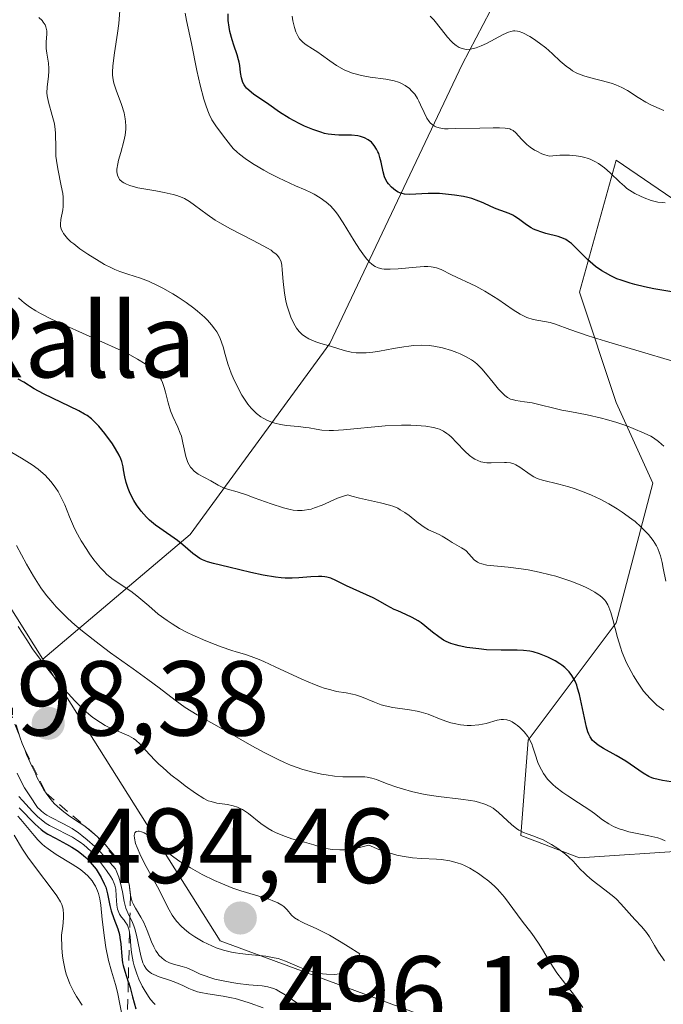
# Model space of a CAD drawing. Units: metres. Extents: x 628938 to 631495, y 4674098 to 4676458.
# Drawn here: x 630059 to 630120, y 4674799 to 4674891 of the extents above; entities that cross this region are included whole.
import ezdxf

# ---------------------------------------------------------------- set-up
doc = ezdxf.new("R2010")
doc.units = ezdxf.units.M
doc.header["$MEASUREMENT"] = 0
doc.linetypes.add('DGN Style 2', pattern=[1.648017, 0.98881, -0.659207])
for name, color, linetype, lineweight in [('Cota de cima', 7, 'Continuous', 0), ('Curva de nivel maestra', 30, 'Continuous', 30), ('Curva de nivel normal', 30, 'Continuous', 0), ('Escarpado lineal', 30, 'DGN Style 2', 0), ('Matorral CxS', 135, 'Continuous', 0), ('Nombre de cima', 7, 'Continuous', 0), ('Pastizal CxS', 92, 'Continuous', 0), ('Punto de cota en terreno', 7, 'Continuous', 0), ('Rótulo de punto de cota en terreno', 7, 'Continuous', 0), ('Suelo desnudo CxS', 253, 'Continuous', 0)]:
    doc.layers.add(name, color=color, linetype=linetype, lineweight=lineweight)
doc.styles.add('Style-Arial', font='txt')

# ---------------------------------------------------------------- blocks, each defined once
blk = doc.blocks.new('5PATER')
at = {"layer": 'Punto de cota en terreno', "linetype": 'Continuous', "lineweight": 0}
h = blk.add_hatch(color=51, dxfattribs=at)
edge = h.paths.add_edge_path()
edge.add_ellipse((0, 0), major_axis=(-0.1096, -0.1111), ratio=0.999422, start_angle=0, end_angle=360)

msp = doc.modelspace()

# ---------------------------------------------------------------- linework, layer by layer
at = {"layer": 'Curva de nivel maestra', "color": 30, "linetype": 'Continuous', "lineweight": 30, "flags": 128}
for points, elevation in [([(630120.86, 4674865.8601), (630119.74, 4674866.0301), (630119.16, 4674866.1301), (630118.27, 4674866.3101), (630117.38, 4674866.5301), (630116.94, 4674866.6601), (630116.09, 4674866.9401), (630115.69, 4674867.0901), (630115.12, 4674867.3501), (630114.6, 4674867.6301), (630114.27, 4674867.8301), (630113.68, 4674868.2501), (630113.41, 4674868.4601), (630112.93, 4674868.8901), (630112.5, 4674869.3001), (630111.82, 4674870.0101), (630111.41, 4674870.4001), (630111.23, 4674870.5401), (630110.89, 4674870.7701), (630110.67, 4674870.8801), (630110.16, 4674871.0501), (630108.98, 4674871.3501), (630108.61, 4674871.4601), (630108.08, 4674871.6501), (630107.83, 4674871.7601), (630107.6, 4674871.8901), (630107.17, 4674872.1601), (630106.42, 4674872.7301), (630106.07, 4674872.9601), (630105.89, 4674873.0601), (630105.53, 4674873.2201), (630104.74, 4674873.5001), (630104.3, 4674873.6701), (630103.82, 4674873.8901), (630103.09, 4674874.2201), (630102.69, 4674874.3901), (630102.01, 4674874.6301), (630101.64, 4674874.7401), (630101.24, 4674874.8301), (630100.4, 4674874.9701), (630099.54, 4674875.0601), (630098.97, 4674875.1001), (630097.92, 4674875.1101), (630096.15, 4674875.0201), (630095.68, 4674875.0501), (630095.46, 4674875.1001), (630095.24, 4674875.1801), (630095.1, 4674875.2401), (630094.83, 4674875.4001), (630094.46, 4674875.7001), (630094.18, 4674876.0201), (630094.06, 4674876.1901), (630093.9, 4674876.4701), (630093.81, 4674876.6901), (630093.66, 4674877.1401), (630093.48, 4674878.0501), (630093.37, 4674878.5001), (630093.25, 4674878.8701), (630093.17, 4674879.0501), (630093.04, 4674879.3001), (630092.82, 4674879.6401), (630092.56, 4674879.9401), (630092.26, 4674880.1801), (630091.92, 4674880.3601), (630091.55, 4674880.4901), (630091.29, 4674880.5501), (630090.7, 4674880.6201), (630089.51, 4674880.6201), (630089.12, 4674880.6401), (630088.49, 4674880.7101), (630088.15, 4674880.7801), (630087.79, 4674880.8801), (630087.04, 4674881.1401), (630086.28, 4674881.4601), (630085.77, 4674881.7101), (630084.83, 4674882.2201), (630083.92, 4674882.7901), (630082.9, 4674883.5101), (630081.47, 4674884.4701), (630081.05, 4674884.8001), (630080.81, 4674885.0301), (630080.71, 4674885.1501), (630080.57, 4674885.3501), (630080.46, 4674885.5601), (630080.32, 4674886.0201), (630080.24, 4674886.5001), (630080.16, 4674887.1601), (630080.11, 4674887.4801), (630080.06, 4674887.7101), (630079.93, 4674888.1601), (630079.6, 4674889.0801), (630079.44, 4674889.6001), (630079.24, 4674890.3701), (630079.17, 4674890.7801), (630079.09, 4674891.4101), (630079.06, 4674892.0501)], 450), ([(630120.81, 4674819.6901), (630119.97, 4674819.8201), (630119.56, 4674819.9001), (630119.16, 4674820.0101), (630118.97, 4674820.0801), (630118.69, 4674820.2001), (630118.16, 4674820.5001), (630116.54, 4674821.6501), (630115.62, 4674822.1901), (630114.42, 4674822.8401), (630113.93, 4674823.1501), (630113.55, 4674823.4501), (630113.4, 4674823.6001), (630113.16, 4674823.9401), (630113.03, 4674824.2001), (630112.96, 4674824.3901), (630112.82, 4674824.8401), (630112.16, 4674827.9301), (630111.99, 4674828.5101), (630111.9, 4674828.7901), (630111.74, 4674829.1801), (630111.54, 4674829.5501), (630111.43, 4674829.7201), (630111.18, 4674830.0601), (630111.03, 4674830.2201), (630110.79, 4674830.4501), (630110.51, 4674830.6801), (630110.31, 4674830.8201), (630109.88, 4674831.0901), (630109.19, 4674831.4501), (630108.72, 4674831.6401), (630108.41, 4674831.7601), (630107.81, 4674831.9301), (630107.5, 4674832.0001), (630106.9, 4674832.0701), (630106.29, 4674832.0901), (630104.78, 4674832.0901), (630103.42, 4674832.1401), (630102.68, 4674832.2101), (630101.55, 4674832.3601), (630100.84, 4674832.5101), (630100.5, 4674832.5901), (630100.03, 4674832.7401), (630099.61, 4674832.9201), (630099.35, 4674833.0501), (630098.9, 4674833.3401), (630098.31, 4674833.7901), (630097.61, 4674834.4001), (630097.25, 4674834.6801), (630096.98, 4674834.8701), (630096.39, 4674835.1901), (630095.8, 4674835.4701), (630095.04, 4674835.7901), (630094.7, 4674835.9401), (630094.02, 4674836.2901), (630093.2, 4674836.7701), (630092.74, 4674837.0201), (630090.22, 4674838.1601), (630089.23, 4674838.6701), (630088.73, 4674838.8701), (630088.38, 4674838.9701), (630088.19, 4674839.0001), (630087.9, 4674839.0401), (630087.57, 4674839.0401), (630086.85, 4674839.0001), (630085.73, 4674838.9101), (630085.1, 4674838.8801), (630084.43, 4674838.8901), (630084.08, 4674838.9101), (630083.52, 4674838.9701), (630082.38, 4674839.1601), (630081.22, 4674839.4101), (630079.14, 4674839.9201), (630077.68, 4674840.2701), (630077.13, 4674840.4201), (630076.65, 4674840.6101), (630076.42, 4674840.7401), (630076.2, 4674840.8801), (630075.75, 4674841.2101), (630074.81, 4674842.0101), (630074.3, 4674842.4301), (630072.63, 4674843.5801), (630072.23, 4674843.8701), (630071.66, 4674844.3501), (630071.39, 4674844.6201), (630070.88, 4674845.1801), (630070.44, 4674845.7901), (630070.18, 4674846.2001), (630070.03, 4674846.4701), (630069.77, 4674847.0201), (630069.66, 4674847.3201), (630069.48, 4674847.8901), (630069.35, 4674848.4301), (630069.23, 4674849.0801), (630069.18, 4674849.3701), (630069.05, 4674849.8801), (630068.97, 4674850.1201), (630068.81, 4674850.4801), (630068.48, 4674851.0601), (630068.18, 4674851.5201), (630067.46, 4674852.5101), (630066.9, 4674853.1901), (630066.43, 4674853.6801), (630066.19, 4674853.8901), (630065.79, 4674854.1901), (630065.56, 4674854.3401), (630065.01, 4674854.6401), (630061.69, 4674856.2401), (630060.82, 4674856.7201), (630059.82, 4674857.3301), (630059.29, 4674857.6401)], 475), ([(630059.38, 4674817.2601), (630060.89, 4674815.7001), (630061.45, 4674815.2201), (630061.76, 4674814.9901), (630062.09, 4674814.7801), (630062.82, 4674814.3801), (630063.85, 4674813.8301), (630064.36, 4674813.5401), (630064.86, 4674813.2201), (630065.1, 4674813.0401), (630065.45, 4674812.7601), (630065.67, 4674812.5601), (630066.08, 4674812.1301), (630066.27, 4674811.9101), (630066.63, 4674811.4601), (630066.94, 4674811.0001), (630067.12, 4674810.6901), (630067.41, 4674810.0901), (630067.54, 4674809.7701), (630067.72, 4674809.1601), (630067.94, 4674808.0501), (630068.06, 4674807.5501), (630068.31, 4674806.8301), (630068.68, 4674805.8501), (630068.83, 4674805.3201), (630068.88, 4674805.0401), (630068.96, 4674804.4501), (630069.06, 4674803.2401), (630069.14, 4674802.6601), (630069.19, 4674802.3801), (630069.33, 4674801.8601), (630069.6691, 4674800.8718), (630069.68, 4674800.8401), (630069.85, 4674800.3101), (630070.08, 4674799.4401), (630070.37, 4674798.3001)], 475)]:
    msp.add_lwpolyline(points, dxfattribs=dict(at, elevation=elevation))
at = {"layer": 'Curva de nivel normal', "color": 30, "linetype": 'Continuous', "lineweight": 0, "flags": 128}
for points, elevation in [([(630120.28, 4674838.5901), (630120.04, 4674839.8201), (630119.94, 4674840.3401), (630119.79, 4674840.9801), (630119.71, 4674841.2401), (630119.54, 4674841.6901), (630119.41, 4674841.9401), (630119.09, 4674842.4401), (630118.65, 4674842.9801), (630118.39, 4674843.2701), (630117.93, 4674843.7301), (630117.39, 4674844.2101), (630117.09, 4674844.4501), (630116.19, 4674845.1001), (630115.7, 4674845.4201), (630114.92, 4674845.8901), (630114.11, 4674846.3201), (630113.7, 4674846.5201), (630113.28, 4674846.7001), (630112.45, 4674847.0401), (630111.66, 4674847.3201), (630111.15, 4674847.4801), (630110.23, 4674847.7301), (630108.67, 4674848.1101), (630108.26, 4674848.2401), (630108.06, 4674848.3201), (630107.87, 4674848.4201), (630107.51, 4674848.6401), (630106.55, 4674849.3401), (630106.17, 4674849.5601), (630105.98, 4674849.6501), (630105.67, 4674849.7301), (630105.3, 4674849.7701), (630105.09, 4674849.7801), (630103.85, 4674849.7301), (630103.45, 4674849.7501), (630103.06, 4674849.8101), (630102.87, 4674849.8501), (630102.58, 4674849.9501), (630102.31, 4674850.0801), (630102.14, 4674850.1801), (630101.81, 4674850.4201), (630101.35, 4674850.8401), (630100.58, 4674851.6701), (630100.12, 4674852.1501), (630099.85, 4674852.3801), (630099.67, 4674852.5101), (630099.34, 4674852.7301), (630098.98, 4674852.9101), (630098.77, 4674852.9801), (630098.41, 4674853.0801), (630097.68, 4674853.2001), (630096.8, 4674853.2701), (630096.28, 4674853.2901), (630095.4, 4674853.3001), (630093.87, 4674853.2301), (630089.94, 4674852.8601), (630088.99, 4674852.8001), (630088.59, 4674852.8001), (630087.91, 4674852.8301), (630087.35, 4674852.9101), (630086.71, 4674853.0301), (630086.4, 4674853.0801), (630085.66, 4674853.1601), (630084.57, 4674853.2701), (630083.99, 4674853.3601), (630083.46, 4674853.4901), (630083.19, 4674853.5701), (630082.77, 4674853.7401), (630082.36, 4674853.9501), (630082.15, 4674854.0901), (630081.74, 4674854.4001), (630081.54, 4674854.5901), (630081.24, 4674854.9001), (630080.94, 4674855.2701), (630080.74, 4674855.5401), (630080.37, 4674856.1301), (630079.85, 4674857.0901), (630079.54, 4674857.7601), (630079.36, 4674858.2001), (630079.05, 4674859.0601), (630078.8, 4674859.9401), (630078.6, 4674860.6801), (630078.49, 4674861.0301), (630078.28, 4674861.5601), (630078, 4674862.0801), (630077.83, 4674862.3501), (630077.51, 4674862.7501), (630077.13, 4674863.1701), (630076.84, 4674863.4501), (630076.19, 4674864.0201), (630075.84, 4674864.3001), (630075.11, 4674864.8401), (630074.36, 4674865.3501), (630073.86, 4674865.6601), (630072.92, 4674866.2101), (630072.43, 4674866.4601), (630071.57, 4674866.8601), (630070.83, 4674867.1401), (630069.63, 4674867.5101), (630068.87, 4674867.7701), (630068.4, 4674867.9701), (630068.08, 4674868.1101), (630067.44, 4674868.4401), (630066.92, 4674868.7301), (630065.85, 4674869.3901), (630065.1, 4674869.9101), (630064.53, 4674870.3601), (630064.27, 4674870.5701), (630063.95, 4674870.8801), (630063.68, 4674871.1801), (630063.58, 4674871.3301), (630063.49, 4674871.4701), (630063.36, 4674871.7501), (630063.29, 4674872.0301), (630063.28, 4674872.2301), (630063.31, 4674872.6501), (630063.49, 4674873.5701), (630063.53, 4674873.9001), (630063.55, 4674874.4501), (630063.53, 4674874.7601), (630063.49, 4674875.1001), (630063.35, 4674875.8301), (630063.02, 4674877.4301), (630062.9, 4674878.2301), (630062.86, 4674878.6201), (630062.84, 4674879.3701), (630062.81, 4674880.7901), (630062.74, 4674881.4701), (630062.68, 4674881.8001), (630062.51, 4674882.4601), (630062.14, 4674883.7201), (630062.03, 4674884.3101), (630062.01, 4674884.5901), (630062.02, 4674885.1301), (630062.15, 4674886.1601), (630062.19, 4674886.6501), (630062.18, 4674886.9001), (630062.14, 4674887.3901), (630061.99, 4674888.3301), (630061.94, 4674888.7801), (630061.94, 4674889.4001), (630061.99, 4674890.1201), (630061.99, 4674890.4401), (630061.95, 4674890.6901), (630061.91, 4674890.8201), (630061.84, 4674891.0001), (630061.66, 4674891.2601), (630061.55, 4674891.4001), (630061.26, 4674891.6801)], 465), ([(630120.1, 4674851.3101), (630119.9, 4674851.5001), (630119.61, 4674851.7501), (630119.14, 4674852.0901), (630118.88, 4674852.2401), (630118.26, 4674852.5501), (630117.21, 4674852.9901), (630116.62, 4674853.2201), (630115.68, 4674853.5401), (630114.71, 4674853.8301), (630114.24, 4674853.9601), (630112.88, 4674854.2701), (630111.24, 4674854.5701), (630110.49, 4674854.7101), (630107.69, 4674855.3801), (630106.97, 4674855.5001), (630106.17, 4674855.6101), (630105.84, 4674855.7001), (630105.68, 4674855.7501), (630105.39, 4674855.9001), (630105.12, 4674856.1001), (630104.94, 4674856.2701), (630104.54, 4674856.6901), (630104.03, 4674857.3101), (630103.31, 4674858.2001), (630102.96, 4674858.6001), (630102.5, 4674859.0601), (630102.19, 4674859.3101), (630101.98, 4674859.4501), (630101.5, 4674859.7201), (630100.93, 4674860.0001), (630100.61, 4674860.1301), (630100.1, 4674860.3201), (630099.26, 4674860.5801), (630098.45, 4674860.7401), (630098.01, 4674860.7901), (630097.31, 4674860.8301), (630096.52, 4674860.7901), (630096.09, 4674860.7401), (630095.63, 4674860.6801), (630094.66, 4674860.5101), (630093.33, 4674860.2601), (630092.69, 4674860.1701), (630092.08, 4674860.1001), (630091.79, 4674860.0901), (630091.38, 4674860.0901), (630091.13, 4674860.1101), (630090.65, 4674860.1701), (630089.99, 4674860.3301), (630088.71, 4674860.7201), (630087.8, 4674860.9801), (630087.34, 4674861.1301), (630086.88, 4674861.3201), (630086.66, 4674861.4301), (630086.25, 4674861.6901), (630086.05, 4674861.8401), (630085.77, 4674862.1101), (630085.52, 4674862.4301), (630085.37, 4674862.6601), (630085.11, 4674863.1801), (630084.99, 4674863.4501), (630084.78, 4674864.0301), (630084.61, 4674864.6101), (630084.52, 4674865.0001), (630084.38, 4674865.7401), (630084.24, 4674866.8101), (630084.17, 4674867.9201), (630084.13, 4674868.3601), (630084.06, 4674868.6901), (630084.01, 4674868.8401), (630083.89, 4674869.0601), (630083.71, 4674869.2801), (630083.59, 4674869.4001), (630083.29, 4674869.6301), (630083.11, 4674869.7601), (630082.78, 4674869.9601), (630081.44, 4674870.6801), (630079.3, 4674871.7901), (630078.3, 4674872.3401), (630077.86, 4674872.6101), (630077.09, 4674873.1301), (630075.91, 4674874.0101), (630075.42, 4674874.3501), (630074.97, 4674874.6301), (630074.74, 4674874.7401), (630074.25, 4674874.9301), (630073.9, 4674875.0301), (630073.04, 4674875.2201), (630072.25, 4674875.3501), (630071.12, 4674875.5401), (630070.56, 4674875.6501), (630069.81, 4674875.8601), (630069.5, 4674875.9801), (630069.24, 4674876.1201), (630069.09, 4674876.2201), (630068.85, 4674876.4401), (630068.77, 4674876.5701), (630068.65, 4674876.8401), (630068.6, 4674877.1601), (630068.6, 4674877.3901), (630068.67, 4674877.9201), (630068.75, 4674878.2401), (630068.96, 4674878.9701), (630069.25, 4674880.0401), (630069.36, 4674880.6001), (630069.43, 4674881.1701), (630069.43, 4674881.4601), (630069.41, 4674881.8801), (630069.38, 4674882.1601), (630069.27, 4674882.7101), (630069.04, 4674883.5001), (630068.53, 4674884.8401), (630068.3, 4674885.5001), (630068.23, 4674885.8101), (630068.18, 4674886.2701), (630068.18, 4674886.5301), (630068.22, 4674887.1401), (630068.38, 4674888.3501), (630068.66, 4674890.2201), (630068.78, 4674891.1401), (630068.88, 4674892.3601)], 460), ([(630120.95, 4674859.3301), (630114.6, 4674861.2001), (630112.97, 4674861.7101), (630111.25, 4674862.3001), (630109.9, 4674862.8001), (630109.4, 4674862.9501), (630107.8, 4674863.2601), (630107.21, 4674863.4401), (630106.9, 4674863.5801), (630106.58, 4674863.7401), (630105.92, 4674864.1501), (630104.47, 4674865.1601), (630103.67, 4674865.6701), (630103.25, 4674865.9101), (630102.4, 4674866.3701), (630100.12, 4674867.4601), (630099.14, 4674867.9601), (630098.69, 4674868.1201), (630098.37, 4674868.1901), (630098.18, 4674868.2101), (630097.88, 4674868.2301), (630097.54, 4674868.2301), (630096.77, 4674868.1801), (630095.09, 4674868.0301), (630094.34, 4674867.9901), (630093.78, 4674868.0001), (630093.54, 4674868.0301), (630093.21, 4674868.1101), (630092.91, 4674868.2501), (630092.77, 4674868.3301), (630092.56, 4674868.4901), (630092.42, 4674868.6201), (630092.14, 4674868.9301), (630091.92, 4674869.2101), (630091.45, 4674869.8801), (630090.95, 4674870.6601), (630089.92, 4674872.3401), (630089.45, 4674873.0701), (630089.18, 4674873.4201), (630088.71, 4674873.9401), (630088.32, 4674874.2901), (630087.74, 4674874.7101), (630087.17, 4674875.0401), (630086.86, 4674875.2101), (630086.33, 4674875.4501), (630085.41, 4674875.8201), (630083.83, 4674876.5801), (630082.95, 4674877.0401), (630082.42, 4674877.3201), (630081.53, 4674877.8501), (630080.98, 4674878.2001), (630080.67, 4674878.4201), (630080.14, 4674878.8301), (630079.92, 4674879.0101), (630079.56, 4674879.3601), (630079.28, 4674879.6701), (630078.86, 4674880.2301), (630077.98, 4674881.3801), (630077.55, 4674882.0601), (630077.28, 4674882.6001), (630077.15, 4674882.9101), (630076.96, 4674883.4201), (630076.77, 4674884.0001), (630076.43, 4674885.3101), (630076.12, 4674886.7001), (630075.61, 4674889.2501), (630075.14, 4674891.4001), (630075.03, 4674892.1001)], 455), ([(630120.22, 4674874.2401), (630119.95, 4674874.2501), (630119.55, 4674874.2901), (630118.91, 4674874.4501), (630118.25, 4674874.6901), (630117.91, 4674874.8501), (630117.38, 4674875.1201), (630116.86, 4674875.4301), (630116.62, 4674875.6001), (630116.39, 4674875.7901), (630115.95, 4674876.1801), (630115.05, 4674877.0501), (630114.51, 4674877.5201), (630113.95, 4674877.9401), (630113.61, 4674878.1401), (630113.23, 4674878.3201), (630113.02, 4674878.4001), (630112.55, 4674878.5501), (630112.29, 4674878.6001), (630111.86, 4674878.6701), (630111.22, 4674878.7201), (630110.87, 4674878.7301), (630110.3, 4674878.7201), (630109.33, 4674878.6301), (630108.89, 4674878.7601), (630108.62, 4674878.8601), (630108.14, 4674879.0901), (630107.92, 4674879.2101), (630107.53, 4674879.4701), (630107.21, 4674879.7301), (630107.02, 4674879.9101), (630106.7, 4674880.2401), (630106.17, 4674880.8401), (630105.91, 4674881.0501), (630105.71, 4674881.1501), (630105.59, 4674881.2001), (630105.4, 4674881.2501), (630105.17, 4674881.2801), (630104.63, 4674881.3101), (630104.02, 4674881.3101), (630102.78, 4674881.2601), (630100.48, 4674881.2301), (630099.79, 4674881.2101), (630099.45, 4674881.2201), (630098.95, 4674881.2901), (630098.64, 4674881.3901), (630098.5, 4674881.4601), (630098.3, 4674881.6001), (630098.11, 4674881.7801), (630098, 4674881.9101), (630097.8, 4674882.2201), (630097.53, 4674882.7401), (630097.2, 4674883.4701), (630097.04, 4674883.8101), (630096.91, 4674884.0501), (630096.64, 4674884.4601), (630096.35, 4674884.7901), (630096.15, 4674884.9901), (630095.75, 4674885.3001), (630095.34, 4674885.5201), (630095.11, 4674885.6101), (630094.71, 4674885.7301), (630093.92, 4674885.8701), (630092.45, 4674886.0701), (630091.62, 4674886.2301), (630090.79, 4674886.4501), (630090.39, 4674886.6001), (630090, 4674886.7701), (630089.29, 4674887.1601), (630088.65, 4674887.6001), (630087.87, 4674888.1701), (630087.51, 4674888.4201), (630087.01, 4674888.7401), (630086.41, 4674889.1301), (630086.15, 4674889.3301), (630085.91, 4674889.5601), (630085.8, 4674889.6901), (630085.66, 4674889.9101), (630085.53, 4674890.1601), (630085.45, 4674890.3501), (630085.32, 4674890.7401), (630085.17, 4674891.3801), (630085.1, 4674891.8201)], 445), ([(630120.09, 4674882.9401), (630119.44, 4674883.2001), (630118.81, 4674883.5001), (630118.42, 4674883.7201), (630117.68, 4674884.1601), (630116.67, 4674884.8001), (630116.15, 4674885.0901), (630115.57, 4674885.3501), (630115.25, 4674885.4701), (630114.91, 4674885.5701), (630113.1, 4674886.0301), (630112.58, 4674886.1901), (630112.08, 4674886.3801), (630111.85, 4674886.4901), (630111.51, 4674886.6701), (630111.3, 4674886.8101), (630110.9, 4674887.1001), (630110.34, 4674887.5801), (630109.63, 4674888.2601), (630109.26, 4674888.5901), (630108.98, 4674888.8301), (630108.41, 4674889.2801), (630107.84, 4674889.6701), (630107.48, 4674889.8901), (630106.83, 4674890.2401), (630106.47, 4674890.3701), (630106.31, 4674890.4101), (630106.07, 4674890.4401), (630105.95, 4674890.4301), (630105.69, 4674890.3801), (630105.48, 4674890.3101), (630104.98, 4674890.0901), (630103.4, 4674889.2501), (630102.91, 4674889.0201), (630102.43, 4674888.8401), (630102.19, 4674888.7701), (630101.86, 4674888.7001), (630101.55, 4674888.6901), (630101.36, 4674888.7001), (630101.01, 4674888.7901), (630100.84, 4674888.8601), (630100.54, 4674889.0501), (630100.25, 4674889.2801), (630100.07, 4674889.4601), (630099.72, 4674889.8501), (630099.16, 4674890.5601), (630098.44, 4674891.4601), (630098.1, 4674891.8201)], 440), ([(630120.1, 4674826.4401), (630119.67, 4674826.7501), (630119.45, 4674826.9301), (630119.03, 4674827.3201), (630118.82, 4674827.5301), (630118.51, 4674827.8801), (630118.2, 4674828.2501), (630117.61, 4674829.0801), (630117.25, 4674829.6701), (630116.8, 4674830.5001), (630116.59, 4674830.9201), (630116.18, 4674831.8901), (630116.01, 4674832.3701), (630115.73, 4674833.3001), (630115.31, 4674834.9801), (630115.12, 4674835.6601), (630114.93, 4674836.1601), (630114.82, 4674836.3801), (630114.65, 4674836.6701), (630114.54, 4674836.8001), (630114.31, 4674837.0501), (630114.11, 4674837.2201), (630113.61, 4674837.5601), (630113.05, 4674837.8601), (630112.74, 4674838.0201), (630112.22, 4674838.2501), (630111.36, 4674838.5901), (630110.41, 4674838.9101), (630109.92, 4674839.0601), (630109.41, 4674839.1901), (630108.37, 4674839.4401), (630107.34, 4674839.6501), (630106.67, 4674839.7701), (630105.45, 4674839.9301), (630103.43, 4674840.1201), (630102.96, 4674840.2201), (630102.75, 4674840.2901), (630102.57, 4674840.3801), (630102.25, 4674840.6201), (630101.48, 4674841.4401), (630101.35, 4674841.5501), (630101.06, 4674841.7501), (630100.18, 4674842.2401), (630099.78, 4674842.5001), (630099.24, 4674842.8401), (630098.95, 4674842.9901), (630097.93, 4674843.4401), (630097.52, 4674843.6801), (630097.3, 4674843.8301), (630096.83, 4674844.2001), (630096.12, 4674844.7701), (630095.72, 4674845.0601), (630095.28, 4674845.3301), (630095.05, 4674845.4601), (630094.68, 4674845.6201), (630094.28, 4674845.7601), (630093.42, 4674845.9901), (630091.44, 4674846.4101), (630090.71, 4674846.6001), (630090.34, 4674846.7201), (630090.03, 4674846.6501), (630089.36, 4674846.4101), (630087.92, 4674845.7701), (630087.22, 4674845.4901), (630086.89, 4674845.3901), (630086.67, 4674845.3401), (630086.25, 4674845.2701), (630086.04, 4674845.2501), (630085.62, 4674845.2501), (630085.19, 4674845.2901), (630084.9, 4674845.3401), (630084.28, 4674845.4901), (630083.11, 4674845.8701), (630081.52, 4674846.4601), (630080.81, 4674846.7201), (630079.92, 4674847.0001), (630079.02, 4674847.2701), (630078.65, 4674847.4001), (630078.12, 4674847.6501), (630077.43, 4674848.0501), (630076.25, 4674848.6901), (630075.87, 4674848.9701), (630075.64, 4674849.2001), (630075.54, 4674849.3301), (630075.4, 4674849.5401), (630075.28, 4674849.7901), (630075.09, 4674850.3501), (630074.82, 4674851.6201), (630074.67, 4674852.2401), (630074.57, 4674852.5401), (630074.35, 4674853.0901), (630073.88, 4674854.1201), (630073.66, 4674854.6301), (630073.41, 4674855.4101), (630073.17, 4674856.4101), (630073.06, 4674856.8401), (630072.89, 4674857.3201), (630072.79, 4674857.5301), (630072.6, 4674857.8401), (630072.49, 4674857.9901), (630072.19, 4674858.3101), (630071.63, 4674858.7901), (630071.26, 4674859.0601), (630070.54, 4674859.5201), (630069.59, 4674860.0401), (630069.01, 4674860.3201), (630066.91, 4674861.2801), (630063.82, 4674862.6501), (630062.43, 4674863.2901), (630061.4, 4674863.8101), (630060.96, 4674864.0601), (630060.37, 4674864.4301), (630059.86, 4674864.8001), (630059.64, 4674864.9901), (630059.33, 4674865.2801)], 470), ([(630120.23, 4674814.1301), (630119.9, 4674814.2801), (630119.53, 4674814.4101), (630118.68, 4674814.6201), (630116.82, 4674815.0001), (630116.24, 4674815.1601), (630115.98, 4674815.2401), (630115.6, 4674815.3901), (630115.37, 4674815.5001), (630114.94, 4674815.7301), (630114.34, 4674816.1301), (630113.56, 4674816.7201), (630113.14, 4674817.0301), (630112.06, 4674817.7301), (630111.06, 4674818.3701), (630110.58, 4674818.6901), (630109.92, 4674819.1801), (630109.64, 4674819.4401), (630109.16, 4674819.9501), (630108.77, 4674820.4701), (630108.57, 4674820.8201), (630108.45, 4674821.0501), (630108.25, 4674821.5201), (630107.99, 4674822.2901), (630107.78, 4674822.9601), (630107.66, 4674823.2801), (630107.43, 4674823.7501), (630107.29, 4674823.9801), (630106.96, 4674824.4101), (630106.58, 4674824.7901), (630106.32, 4674825.0101), (630106.15, 4674825.1401), (630105.81, 4674825.3501), (630105.64, 4674825.4401), (630105.31, 4674825.5401), (630105, 4674825.5801), (630104.8, 4674825.5701), (630104.4, 4674825.4901), (630103.36, 4674825.1801), (630102.69, 4674825.0501), (630101.97, 4674825.0001), (630101.58, 4674825.0101), (630100.97, 4674825.0701), (630100.35, 4674825.1801), (630100.05, 4674825.2601), (630099.75, 4674825.3501), (630099.15, 4674825.5801), (630097.92, 4674826.0701), (630097.25, 4674826.2701), (630096.89, 4674826.3501), (630096.14, 4674826.4701), (630094.59, 4674826.6901), (630093.85, 4674826.8401), (630093.5, 4674826.9401), (630092.85, 4674827.1901), (630091.64, 4674827.7001), (630091.07, 4674827.9001), (630090.79, 4674827.9601), (630090.19, 4674828.0701), (630089.28, 4674828.2201), (630088.73, 4674828.3501), (630088.12, 4674828.5201), (630087.78, 4674828.6401), (630087.22, 4674828.8501), (630086.01, 4674829.3601), (630083.5, 4674830.5301), (630082.43, 4674831.0201), (630081.98, 4674831.2101), (630081.23, 4674831.5001), (630080.61, 4674831.7101), (630079.84, 4674831.9501), (630079.41, 4674832.0801), (630078.41, 4674832.4201), (630077.85, 4674832.6301), (630076.98, 4674832.9701), (630075.68, 4674833.5401), (630075.28, 4674833.7401), (630074.5, 4674834.1501), (630073.79, 4674834.5801), (630073.33, 4674834.8801), (630072.48, 4674835.5001), (630071.59, 4674836.2601), (630070.46, 4674837.2301), (630069.92, 4674837.6601), (630068.25, 4674838.7601), (630067.66, 4674839.2401), (630067.36, 4674839.5301), (630067.05, 4674839.8501), (630066.43, 4674840.6101), (630066.01, 4674841.1801), (630065.75, 4674841.5801), (630065.24, 4674842.3901), (630064.74, 4674843.3201), (630064.52, 4674843.7801), (630064.13, 4674844.6701), (630063.68, 4674845.7801), (630063.45, 4674846.3001), (630063.06, 4674847.0301), (630062.85, 4674847.3701), (630062.7, 4674847.5901), (630062.37, 4674848.0001), (630061.83, 4674848.5701), (630061.44, 4674848.9201), (630061.17, 4674849.1401), (630060.61, 4674849.5601), (630059.62, 4674850.1901), (630058.18, 4674851.0301)], 480), ([(630120.18, 4674802.8201), (630119.97, 4674803.1101), (630119.61, 4674803.6601), (630119.24, 4674804.2801), (630118.74, 4674805.1101), (630118.47, 4674805.5001), (630118.02, 4674806.0501), (630117.37, 4674806.7301), (630116.06, 4674808.2101), (630115.64, 4674808.6301), (630115.4, 4674808.8501), (630114.56, 4674809.5301), (630113.36, 4674810.4401), (630112.84, 4674810.8701), (630112.62, 4674811.0801), (630112.24, 4674811.4701), (630111.56, 4674812.2201), (630111.16, 4674812.6101), (630110.85, 4674812.8701), (630110.13, 4674813.4101), (630109.54, 4674813.7901), (630108.95, 4674814.1201), (630108.67, 4674814.2601), (630108.39, 4674814.3701), (630107.87, 4674814.5701), (630107.22, 4674814.7901), (630106.9, 4674814.9201), (630106.45, 4674815.1501), (630106.22, 4674815.3001), (630105.78, 4674815.6401), (630104.53, 4674816.8001), (630104.02, 4674817.2101), (630103.74, 4674817.3801), (630103.26, 4674817.6001), (630102.66, 4674817.7901), (630102.31, 4674817.8601), (630101.9, 4674817.9301), (630100.98, 4674818.0601), (630098.88, 4674818.3201), (630097.82, 4674818.4801), (630097.31, 4674818.5801), (630096.35, 4674818.8001), (630095.48, 4674819.0301), (630094.95, 4674819.1901), (630094.04, 4674819.5101), (630093.03, 4674819.9001), (630092.61, 4674820.0401), (630092.18, 4674820.1301), (630091.96, 4674820.1601), (630091.19, 4674820.1801), (630089.89, 4674820.1801), (630089.09, 4674820.2401), (630088.29, 4674820.3401), (630087.86, 4674820.4201), (630087.19, 4674820.5701), (630086.11, 4674820.8701), (630084.96, 4674821.2801), (630084.37, 4674821.5201), (630083.77, 4674821.8001), (630082.54, 4674822.4201), (630081.32, 4674823.0901), (630079, 4674824.4201), (630076.15, 4674826.0201), (630075.04, 4674826.7001), (630074.09, 4674827.3801), (630072.58, 4674828.5501), (630071.51, 4674829.3501), (630070.14, 4674830.3301), (630068.01, 4674831.8401), (630066.92, 4674832.6501), (630065.35, 4674833.8801), (630064.63, 4674834.4801), (630063.99, 4674835.0701), (630063.59, 4674835.4501), (630062.88, 4674836.1901), (630062.56, 4674836.5501), (630061.99, 4674837.2301), (630061.51, 4674837.8901), (630061.22, 4674838.3001), (630060.73, 4674839.0701), (630060.07, 4674840.2001), (630059.14, 4674841.9601)], 485), ([(630112.48, 4674798.4301), (630112.24, 4674798.8101), (630111.69, 4674799.5601), (630110.56, 4674801.0201), (630110.04, 4674801.7201), (630109.41, 4674802.6901), (630108.68, 4674803.9101), (630108.3, 4674804.5001), (630107.66, 4674805.4001), (630106.76, 4674806.5801), (630106.32, 4674807.1601), (630105.1, 4674808.8301), (630104.66, 4674809.3501), (630104.42, 4674809.6101), (630104.17, 4674809.8601), (630103.62, 4674810.3401), (630103.04, 4674810.7901), (630102.65, 4674811.0701), (630101.85, 4674811.5501), (630101.32, 4674811.8201), (630101.06, 4674811.9301), (630100.64, 4674812.0801), (630099.96, 4674812.2601), (630099.17, 4674812.3801), (630098.71, 4674812.4101), (630097.27, 4674812.4701), (630096.42, 4674812.5401), (630095.47, 4674812.6901), (630094.95, 4674812.8001), (630094.23, 4674813.0001), (630093.85, 4674813.1201), (630093.25, 4674813.3301), (630092.31, 4674813.7401), (630091.43, 4674813.5101), (630090.9, 4674813.4101), (630090.58, 4674813.3601), (630089.99, 4674813.3001), (630089.6, 4674813.2801), (630088.89, 4674813.3201), (630088.28, 4674813.4301), (630087.9, 4674813.5201), (630087.15, 4674813.7501), (630086.27, 4674814.0001), (630085.06, 4674814.3401), (630084.46, 4674814.5401), (630083.61, 4674814.8801), (630083.21, 4674815.0701), (630082.84, 4674815.2901), (630082.16, 4674815.7601), (630080.98, 4674816.7001), (630080.61, 4674816.9601), (630080.42, 4674817.0801), (630080.13, 4674817.2201), (630079.94, 4674817.3001), (630079.56, 4674817.4201), (630079, 4674817.5501), (630078, 4674817.7001), (630077.46, 4674817.8301), (630077.2, 4674817.9201), (630076.78, 4674818.1301), (630075.99, 4674818.6401), (630075.04, 4674819.3201), (630074.51, 4674819.7301), (630073.69, 4674820.3701), (630072.92, 4674821.0401), (630072.56, 4674821.3601), (630072.24, 4674821.6801), (630071.68, 4674822.2701), (630070.78, 4674823.2501), (630070.37, 4674823.6201), (630070.16, 4674823.7701), (630069.73, 4674824.0201), (630069.27, 4674824.2301), (630068.61, 4674824.4901), (630068.26, 4674824.6301), (630067.75, 4674824.8701), (630067.48, 4674825.0101), (630067.05, 4674825.2701), (630066.34, 4674825.7601), (630065.55, 4674826.4301), (630065.11, 4674826.8401), (630064.65, 4674827.3101), (630063.68, 4674828.3701), (630062.71, 4674829.5301), (630062.08, 4674830.3001), (630060.98, 4674831.7601), (630060.65, 4674832.2301), (630060.1, 4674833.0701), (630059.31, 4674834.3401)], 490), ([(630059.11, 4674825.0801), (630059.47, 4674823.9401), (630059.6903, 4674823.3102), (630059.9161, 4674822.7279), (630060.09, 4674822.2801), (630060.61, 4674821.1201), (630060.92, 4674820.4901), (630061.07, 4674820.1501), (630061.39, 4674819.5101), (630061.71, 4674818.9501), (630061.93, 4674818.6201), (630062.39, 4674818.0201), (630062.73, 4674817.6301), (630062.97, 4674817.4001), (630063.44, 4674816.9901), (630064.14, 4674816.4601), (630065.05, 4674815.8701), (630065.48, 4674815.5801), (630065.7723, 4674815.3641), (630065.94, 4674815.2401), (630066.23, 4674815.0001), (630066.78, 4674814.5101), (630067.51, 4674813.7601), (630067.94, 4674813.2701), (630068.2, 4674812.9501), (630068.64, 4674812.3401), (630068.85, 4674812.0201), (630069.2, 4674811.4501), (630069.45, 4674810.9401), (630069.57, 4674810.6301), (630069.74, 4674810.0601), (630069.82, 4674809.4901), (630069.88, 4674809.0001), (630069.93, 4674808.7601), (630070.04, 4674808.3901), (630070.13, 4674808.2001), (630070.34, 4674807.8001), (630070.86, 4674806.9401), (630071.12, 4674806.4601), (630071.45, 4674805.6801), (630071.84, 4674804.6301), (630072.06, 4674804.1601), (630072.26, 4674803.7801), (630072.38, 4674803.6101), (630072.56, 4674803.3801), (630072.86, 4674803.0801), (630073.18, 4674802.8401), (630073.36, 4674802.7401), (630073.54, 4674802.6601), (630073.93, 4674802.5301), (630074.75, 4674802.3101), (630075.17, 4674802.1701), (630075.81, 4674801.8901), (630076.45, 4674801.5901), (630076.82, 4674801.4401), (630077.45, 4674801.2201), (630077.81, 4674801.1201), (630078.59, 4674800.9401), (630079.43, 4674800.7901), (630079.98, 4674800.7101), (630081.02, 4674800.5901), (630082.28, 4674800.4801), (630082.81, 4674800.4001), (630083.33, 4674800.2401), (630083.59, 4674800.1301), (630083.86, 4674799.9901), (630084.43, 4674799.6401), (630085.82, 4674798.6801)], 490), ([(630059.21, 4674820.5101), (630059.54, 4674819.7801), (630059.9, 4674819.1401), (630060.58, 4674818.1101), (630060.94, 4674817.5501), (630061.13, 4674817.2901), (630061.36, 4674817.0501), (630061.49, 4674816.9301), (630061.82, 4674816.6801), (630062.01, 4674816.5601), (630062.35, 4674816.3701), (630063.58, 4674815.7501), (630064.38, 4674815.2901), (630064.98, 4674814.8801), (630065.3, 4674814.6401), (630065.8, 4674814.2401), (630066.53, 4674813.5901), (630066.91, 4674813.2201), (630067.5, 4674812.5901), (630068.46, 4674811.4901), (630068.66, 4674811.0301), (630068.77, 4674810.7301), (630068.95, 4674810.1601), (630069.13, 4674809.3501), (630069.29, 4674808.4301), (630069.38, 4674808.0401), (630069.45, 4674807.7901), (630069.62, 4674807.3701), (630069.8271, 4674806.9612), (630070.01, 4674806.6001), (630070.2, 4674806.1401), (630070.29, 4674805.8601), (630070.45, 4674805.2501), (630070.73, 4674803.9101), (630070.86, 4674803.3001), (630071.05, 4674802.6501), (630071.17, 4674802.3801), (630071.31, 4674802.1501), (630071.39, 4674802.0501), (630071.58, 4674801.8601), (630071.69, 4674801.7701), (630071.87, 4674801.6501), (630072.08, 4674801.5401), (630072.57, 4674801.3401), (630073.64, 4674800.9901), (630074.16, 4674800.8001), (630074.82, 4674800.5001), (630075.38, 4674800.2201), (630075.68, 4674800.1001), (630076.2, 4674799.9301), (630076.49, 4674799.8601), (630077.15, 4674799.7301), (630078.62, 4674799.5001), (630079.38, 4674799.3601), (630079.75, 4674799.2801), (630080.47, 4674799.0801), (630081.15, 4674798.8601), (630082.36, 4674798.4001)], 485), ([(630059.36, 4674818.3001), (630059.7, 4674817.9401), (630060.64, 4674816.9001), (630061.11, 4674816.4201), (630061.64, 4674815.9801), (630061.93, 4674815.7701), (630062.24, 4674815.5801), (630062.93, 4674815.2301), (630063.92, 4674814.7501), (630064.41, 4674814.4801), (630064.9, 4674814.1801), (630065.14, 4674814.0201), (630065.49, 4674813.7501), (630066.14, 4674813.1601), (630066.71, 4674812.5301), (630067.06, 4674812.1101), (630067.63, 4674811.3501), (630068.04, 4674810.7501), (630068.19, 4674810.4901), (630068.35, 4674810.1301), (630068.41, 4674809.9501), (630068.49, 4674809.5801), (630068.54, 4674808.9601), (630068.59, 4674808.0901), (630068.66, 4674807.7001), (630068.71, 4674807.5301), (630068.85, 4674807.2201), (630069.03, 4674806.9601), (630069.27, 4674806.6501), (630069.39, 4674806.5001), (630069.58, 4674806.1901), (630069.66, 4674806.0201), (630069.75, 4674805.7201), (630069.789, 4674805.4938), (630069.85, 4674805.1401), (630069.89, 4674804.6501), (630069.95, 4674803.8701), (630070.01, 4674803.4301), (630070.13, 4674802.7301), (630070.22, 4674802.3601), (630070.47, 4674801.6101), (630070.67, 4674801.1001), (630070.98, 4674800.4401), (630071.15, 4674800.1301), (630071.56, 4674799.4801), (630071.77, 4674799.1901), (630072.06, 4674798.8601), (630072.21, 4674798.7101)], 480), ([(630059.27, 4674816.4601), (630059.56, 4674816.1501), (630060.79, 4674814.6401), (630061.16, 4674814.2301), (630061.56, 4674813.8301), (630061.78, 4674813.6401), (630062.12, 4674813.3701), (630062.87, 4674812.8601), (630064.39, 4674811.9501), (630065.07, 4674811.5101), (630065.36, 4674811.2901), (630065.86, 4674810.8401), (630066.26, 4674810.3801), (630066.46, 4674810.0701), (630066.58, 4674809.8601), (630066.77, 4674809.4301), (630066.85, 4674809.1801), (630066.98, 4674808.6601), (630067.07, 4674808.0901), (630067.22, 4674806.7201), (630067.43, 4674805.0001), (630067.57, 4674804.1001), (630067.81, 4674802.8601), (630068.08, 4674801.8501), (630068.46, 4674800.6001), (630068.64, 4674799.8801), (630069.44, 4674795.8801)], 470), ([(630058.93, 4674814.6701), (630059.71, 4674813.3501), (630060.2, 4674812.6001), (630061.12, 4674811.3601), (630062.42, 4674809.6901), (630062.94, 4674808.9601), (630063.28, 4674808.4001), (630063.4, 4674808.1301), (630063.53, 4674807.7001), (630063.58, 4674807.2101), (630063.58, 4674806.9301), (630063.55, 4674806.4601), (630063.51, 4674806.0901), (630063.37, 4674805.2401), (630063.41, 4674804.0301), (630063.48, 4674803.3201), (630063.54, 4674802.8901), (630063.69, 4674802.1001), (630063.83, 4674801.5801), (630063.93, 4674801.2601), (630064.16, 4674800.6701), (630064.54, 4674799.9201), (630064.8, 4674799.4701), (630065.32, 4674798.6501)], 465), ([(630070.59, 4674815.0501), (630070.42, 4674815.0201), (630070.28, 4674814.8901), (630070.24, 4674814.7601), (630070.23, 4674814.6501), (630070.24, 4674814.3901), (630070.36, 4674813.9001), (630070.49, 4674813.5201), (630070.84, 4674812.7001), (630071.35, 4674811.7101), (630072.42, 4674809.8201), (630073.52, 4674807.6501), (630073.81, 4674807.1501), (630073.96, 4674806.9101), (630074.22, 4674806.5701), (630074.68, 4674806.0801), (630075.18, 4674805.6401), (630075.46, 4674805.4201), (630075.93, 4674805.0901), (630076.72, 4674804.6201), (630077.53, 4674804.2401), (630077.96, 4674804.0701), (630078.65, 4674803.8401), (630079.38, 4674803.6501), (630079.77, 4674803.5801), (630080.16, 4674803.5201), (630080.98, 4674803.4401), (630082.62, 4674803.2701), (630083.4, 4674803.1301), (630083.77, 4674803.0401), (630084.48, 4674802.8001), (630085.78, 4674802.2501), (630086.41, 4674802.0001), (630086.72, 4674801.9001), (630087.34, 4674801.7301), (630087.95, 4674801.6201), (630088.34, 4674801.5801), (630089.09, 4674801.5501), (630089.56, 4674801.6001), (630089.79, 4674801.6501), (630090.13, 4674801.8001), (630090.36, 4674801.9501), (630090.47, 4674802.0501), (630090.65, 4674802.2201), (630091.01, 4674802.6801), (630091.2, 4674802.9701), (630091.49, 4674803.4901), (630090.38, 4674804.2001), (630089.72, 4674804.6001), (630088.61, 4674805.2501), (630087.37, 4674805.8901), (630086.3, 4674806.3601), (630085.93, 4674806.5301), (630085.7, 4674806.6501), (630085.33, 4674806.9001), (630085.05, 4674807.1501), (630084.62, 4674807.6401), (630084.31, 4674807.9401), (630084.12, 4674808.0901), (630083.75, 4674808.3001), (630083.23, 4674808.5201), (630082.9, 4674808.6401), (630081.66, 4674809.0201), (630080.28, 4674809.4401), (630079.53, 4674809.6901), (630078.37, 4674810.1401), (630077.78, 4674810.4001), (630076.62, 4674810.9701), (630075.53, 4674811.5901), (630074.85, 4674812.0001), (630074.44, 4674812.2701), (630073.7, 4674812.7901), (630073.36, 4674813.0601), (630072.79, 4674813.5401), (630071.98, 4674814.3001), (630071.63, 4674814.6001), (630071.31, 4674814.8101), (630071.15, 4674814.9001), (630070.91, 4674814.9901), (630070.69, 4674815.0401), (630070.59, 4674815.0501)], 495)]:
    msp.add_lwpolyline(points, dxfattribs=dict(at, elevation=elevation))
at = {"layer": 'Escarpado lineal', "color": 30, "linetype": 'DGN Style 2', "lineweight": 0}
msp.add_polyline3d([(630057.8, 4674828.1901, 491.0521), (630059.6903, 4674823.3102, 488.4703), (630059.9161, 4674822.7279, 488.5788), (630061.93, 4674818.6201, 490.8001), (630065.7723, 4674815.3641, 490.3003), (630066.78, 4674814.5101, 490.4237), (630068.85, 4674812.0201, 490.0669), (630069.74, 4674810.0601, 488.996), (630069.88, 4674809.0001, 488.1426), (630069.8271, 4674806.9612, 485.7983), (630069.789, 4674805.4938, 484.1469), (630069.6691, 4674800.8718, 478.2303), (630069.53, 4674795.5101, 471.0719)], dxfattribs=at)
at = {"layer": 'Matorral CxS', "color": 135, "linetype": 'Continuous', "lineweight": 0}
for points in [[(630142.1243, 4674752.4893, 490.6353), (630107.1759, 4674794.0595, 491.759), (630078.3283, 4674804.7049, 495.0496), (630061.6079, 4674831.2613, 489.231), (630075.5049, 4674842.9859, 473.6847), (630088.6475, 4674860.9695, 459.4691), (630101.0985, 4674887.2533, 440.4866), (630115.6247, 4674914.9203, 426.8416), (630129.459, 4674925.9869, 421.7528)], [(630129.459, 4674925.9869, 421.7528), (630115.6247, 4674914.9203, 426.8416), (630101.0985, 4674887.2533, 440.4866), (630088.6475, 4674860.9695, 459.4691), (630075.5049, 4674842.9859, 473.6847), (630061.6079, 4674831.2613, 489.231)], [(630128.7663, 4674869.2691, 446.6225), (630115.6241, 4674878.2611, 443.7462), (630112.1654, 4674865.8109, 451.3901), (630115.6237, 4674855.4359, 457.8466), (630119.0819, 4674847.8271, 461.5819), (630115.6235, 4674834.6853, 469.7723), (630107.3227, 4674823.6185, 479.2335), (630106.6309, 4674814.6265, 484.9185), (630112.1645, 4674812.5513, 483.7031), (630122.5399, 4674813.2429, 478.5186)], [(630122.5399, 4674813.2429, 478.5186), (630112.1645, 4674812.5513, 483.7031), (630106.6309, 4674814.6265, 484.9185), (630107.3227, 4674823.6185, 479.2335), (630115.6235, 4674834.6853, 469.7723), (630119.0819, 4674847.8271, 461.5819), (630115.6237, 4674855.4359, 457.8466), (630112.1654, 4674865.8109, 451.3901), (630115.6241, 4674878.2611, 443.7462), (630128.7663, 4674869.2691, 446.6225)], [(630061.6079, 4674831.2613, 489.231), (630078.3283, 4674804.7049, 495.0496), (630107.1759, 4674794.0595, 491.759), (630142.1243, 4674752.4893, 490.6353)]]:
    msp.add_polyline3d(points, dxfattribs=at)
at = {"layer": 'Pastizal CxS', "color": 92, "linetype": 'Continuous', "lineweight": 0}
for points in [[(630061.6079, 4674831.2613, 489.231), (630049.1787, 4674851.0019, 487.6471), (630031.6661, 4674858.0593, 473.7661), (630027.6579, 4674901.8123, 461.2575), (630021.0089, 4674917.5665, 457.9004), (629992.7413, 4674934.8175, 458.3746), (629987.3517, 4674939.1749, 458.2234), (629988.4989, 4674943.0657, 458.3508), (629980.4639, 4674963.9581, 458.1447), (629972.4285, 4674990.4755, 451.2423), (629990.1071, 4675004.1355, 435.8974), (630008.5899, 4675021.8133, 423.5191), (630004.5723, 4675043.5093, 416.8481), (629990.1081, 4675064.4019, 411.3218), (629976.4481, 4675092.5265, 405.5197), (629961.1805, 4675111.0083, 404.1951), (629957.9665, 4675132.7043, 404.8622), (629943.5021, 4675139.9367, 405.8642), (629925.0199, 4675137.5261, 406.2703), (629912.1629, 4675128.6875, 405.6709)], [(630129.459, 4674925.9869, 421.7528), (630115.6247, 4674914.9203, 426.8416), (630101.0985, 4674887.2533, 440.4866), (630088.6475, 4674860.9695, 459.4691), (630075.5049, 4674842.9859, 473.6847), (630061.6079, 4674831.2613, 489.231), (630049.1787, 4674851.0019, 487.6471), (630031.6661, 4674858.0593, 473.7661), (630027.6579, 4674901.8123, 461.2575), (630021.0089, 4674917.5665, 457.9004), (629992.7413, 4674934.8175, 458.3746), (629987.3517, 4674939.1749, 458.2234), (629988.4989, 4674943.0657, 458.3508), (629980.4639, 4674963.9581, 458.1447)], [(630129.459, 4674925.9869, 421.7528), (630115.6247, 4674914.9203, 426.8416), (630101.0985, 4674887.2533, 440.4866), (630088.6475, 4674860.9695, 459.4691), (630075.5049, 4674842.9859, 473.6847), (630061.6079, 4674831.2613, 489.231)], [(630122.5399, 4674813.2429, 478.5186), (630112.1645, 4674812.5513, 483.7031), (630106.6309, 4674814.6265, 484.9185), (630107.3227, 4674823.6185, 479.2335), (630115.6235, 4674834.6853, 469.7723), (630119.0819, 4674847.8271, 461.5819), (630115.6237, 4674855.4359, 457.8466), (630112.1654, 4674865.8109, 451.3901), (630115.6241, 4674878.2611, 443.7462), (630128.7663, 4674869.2691, 446.6225)], [(630122.5399, 4674813.2429, 478.5186), (630112.1645, 4674812.5513, 483.7031), (630106.6309, 4674814.6265, 484.9185), (630107.3227, 4674823.6185, 479.2335), (630115.6235, 4674834.6853, 469.7723), (630119.0819, 4674847.8271, 461.5819), (630115.6237, 4674855.4359, 457.8466), (630112.1654, 4674865.8109, 451.3901), (630115.6241, 4674878.2611, 443.7462), (630128.7663, 4674869.2691, 446.6225)]]:
    msp.add_polyline3d(points, dxfattribs=at)
at = {"layer": 'Suelo desnudo CxS', "color": 253, "linetype": 'Continuous', "lineweight": 0}
for points in [[(630061.6079, 4674831.2613, 489.231), (630049.1787, 4674851.0019, 487.6471), (630031.6661, 4674858.0593, 473.7661), (630027.6579, 4674901.8123, 461.2575), (630021.0089, 4674917.5665, 457.9004), (629992.7413, 4674934.8175, 458.3746), (629987.3517, 4674939.1749, 458.2234), (629988.4989, 4674943.0657, 458.3508), (629980.4639, 4674963.9581, 458.1447), (629972.4285, 4674990.4755, 451.2423), (629990.1071, 4675004.1355, 435.8974), (630008.5899, 4675021.8133, 423.5191), (630004.5723, 4675043.5093, 416.8481), (629990.1081, 4675064.4019, 411.3218), (629976.4481, 4675092.5265, 405.5197), (629961.1805, 4675111.0083, 404.1951), (629957.9665, 4675132.7043, 404.8622), (629943.5021, 4675139.9367, 405.8642), (629925.0199, 4675137.5261, 406.2703), (629912.1629, 4675128.6875, 405.6709)], [(629980.4639, 4674963.9581, 458.1447), (629988.4989, 4674943.0657, 458.3508), (629987.3517, 4674939.1749, 458.2234), (629992.7413, 4674934.8175, 458.3746), (630021.0089, 4674917.5665, 457.9004), (630027.6579, 4674901.8123, 461.2575), (630031.6661, 4674858.0593, 473.7661), (630049.1787, 4674851.0019, 487.6471), (630061.6079, 4674831.2613, 489.231), (630078.3283, 4674804.7049, 495.0496), (630107.1759, 4674794.0595, 491.759), (630142.1243, 4674752.4893, 490.6353), (630138.7319, 4674743.1875, 490.0915), (630141.9665, 4674731.3207, 485.3944), (630141.9663, 4674720.5323, 483.5052), (630137.6531, 4674704.3505, 485.5015), (630141.9657, 4674689.2481, 486.9054), (630163.5305, 4674665.5145, 485.5358), (630186.1729, 4674629.9139, 483.4736)], [(630061.6079, 4674831.2613, 489.231), (630078.3283, 4674804.7049, 495.0496), (630107.1759, 4674794.0595, 491.759), (630142.1243, 4674752.4893, 490.6353)]]:
    msp.add_polyline3d(points, dxfattribs=at)

# ---------------------------------------------------------------- block references
at = {"layer": 'Punto de cota en terreno', "color": 7, "linetype": 'Continuous', "lineweight": 0, "xscale": 10, "yscale": 10, "zscale": 10}
for p in [(630062.13, 4674825.21, 494.46), (630080.22, 4674806.87, 496.13)]:
    msp.add_blockref('5PATER', p, dxfattribs=at)

# ---------------------------------------------------------------- texts
at = {"layer": 'Cota de cima', "color": 7, "linetype": 'Continuous', "lineweight": 0, "style": 'Style-Arial'}
msp.add_text('498,38', height=7, dxfattribs=at).set_placement((630053.819, 4674824.0575))
at = {"layer": 'Nombre de cima', "color": 7, "linetype": 'Continuous', "lineweight": 0, "style": 'Style-Arial'}
msp.add_text('Ralla', height=7, dxfattribs=at).set_placement((630053.819, 4674857.7919))
at = {"layer": 'Rótulo de punto de cota en terreno', "color": 7, "linetype": 'Continuous', "lineweight": 0, "style": 'Style-Arial'}
for s, p in [('494,46', (630065.6578, 4674810.1668)), ('496,13', (630083.7478, 4674796.2761))]:
    msp.add_text(s, height=7, dxfattribs=at).set_placement(p)

doc.saveas('drawing.dxf')
